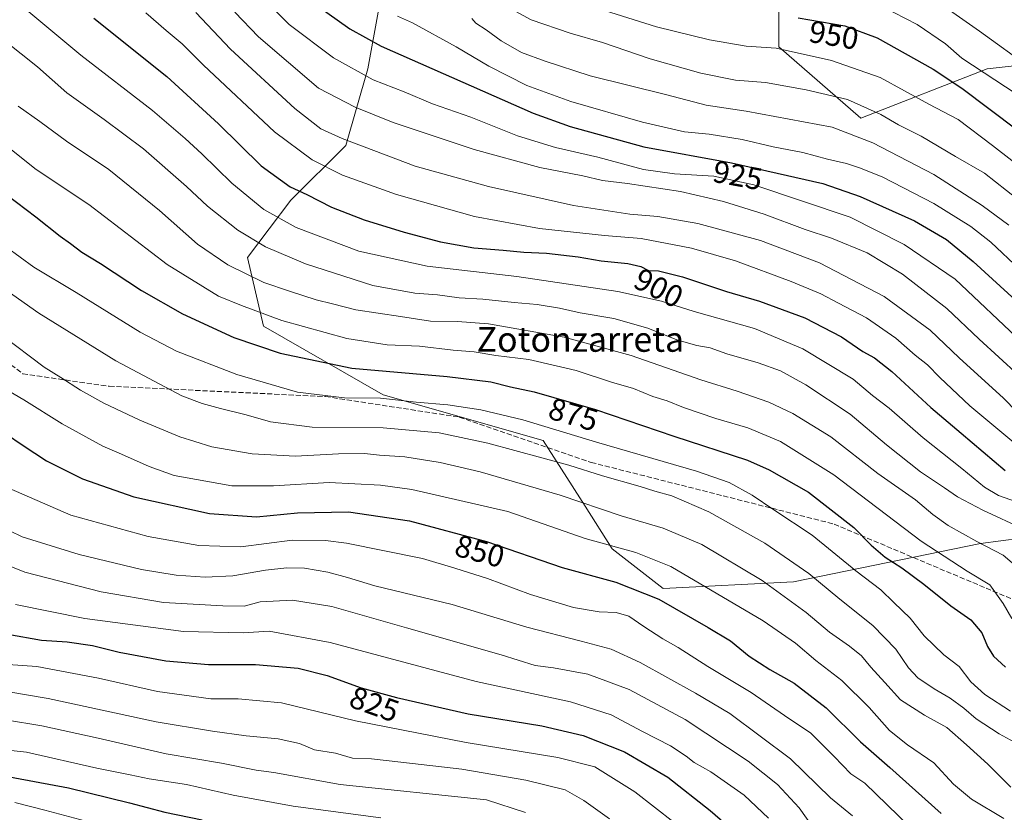
# Model space of a CAD drawing. Units: metres. Extents: x 573061 to 576475, y 4756583 to 4758788.
# Drawn here: x 575841 to 576157, y 4757072 to 4757327 of the extents above; entities that cross this region are included whole.
import ezdxf
from ezdxf.enums import TextEntityAlignment as Align

# ---------------------------------------------------------------- set-up
doc = ezdxf.new("R2010")
doc.units = ezdxf.units.M
doc.header["$MEASUREMENT"] = 0
doc.linetypes.add('DGN Style 3', pattern=[2.307223, 1.648017, -0.659207])
for name, color, linetype, lineweight in [('Arbolado forestal CxS', 92, 'Continuous', 0), ('Curva de nivel maestra', 30, 'Continuous', 30), ('Curva de nivel normal', 30, 'Continuous', 0), ('Rótulo de curva de nivel directora', 7, 'Continuous', 0), ('Senda', 7, 'DGN Style 3', 0), ('Texto cartográfico', 7, 'Continuous', 0)]:
    doc.layers.add(name, color=color, linetype=linetype, lineweight=lineweight)
doc.styles.add('Style-Arial', font='txt')

# ---------------------------------------------------------------- blocks, each defined once
blk = doc.blocks.new('*U7')
at = {"layer": 'Arbolado forestal CxS', "color": 92, "linetype": 'Continuous', "lineweight": 0}
for points in [[(575956.2155, 4757330.0789, 930.0098), (575952.6935, 4757310.7191, 921.797), (575945.6501, 4757286.0797, 910.0662), (575928.0429, 4757268.4801, 898.8971), (575914.0947, 4757250.0627, 887.9134), (575919.2381, 4757228.0009, 879.0463), (575957.6267, 4757205.8925, 871.5855), (576009.0381, 4757191.2051, 868.352), (576022.4985, 4757170.0957, 860.2443), (576031.2463, 4757156.4389, 855.2991), (576047.5969, 4757143.6845, 851.9646), (576089.5157, 4757145.8017, 862.9947), (576149.5313, 4757158.0795, 885.4202), (576188.7971, 4757163.2765, 897.2218)], [(576183.3517, 4757314.2347, 967.6436), (576151.6579, 4757310.7153, 955.9377), (576111.1609, 4757294.8765, 938.297), (576084.7495, 4757317.7565, 946.0559), (576084.7499, 4757340.6365, 957.6569)]]:
    blk.add_polyline3d(points, dxfattribs=at)

msp = doc.modelspace()

# ---------------------------------------------------------------- linework, layer by layer
at = {"layer": 'Arbolado forestal CxS', "color": 92, "linetype": 'Continuous', "lineweight": 0}
for points in [[(576084.7499, 4757340.6365, 957.6569), (576084.7495, 4757317.7565, 946.0559), (576111.1609, 4757294.8765, 938.297), (576151.6579, 4757310.7153, 955.9377), (576183.3517, 4757314.2347, 967.6436)], [(576281.4661, 4757143.5021, 917.7362), (576296.6773, 4757153.1225, 926.8384), (576304.6675, 4757179.4331, 941.5638), (576303.1927, 4757203.5047, 953.0531), (576286.4665, 4757227.0369, 960.5432), (576257.3019, 4757245.5941, 959.4511), (576229.1303, 4757252.6345, 955.1538), (576204.4797, 4757268.4749, 955.2518), (576195.6761, 4757287.8347, 960.2787), (576195.6765, 4757303.6745, 967.0213), (576192.1441, 4757306.7011, 967.2024), (576183.3517, 4757314.2347, 967.6436), (576151.6579, 4757310.7153, 955.9377), (576111.1609, 4757294.8765, 938.297), (576084.7495, 4757317.7565, 946.0559), (576084.7499, 4757340.6365, 957.6569)], [(576188.7971, 4757163.2765, 897.2218), (576149.5313, 4757158.0795, 885.4202), (576089.5157, 4757145.8017, 862.9947), (576047.5969, 4757143.6845, 851.9646), (576031.2463, 4757156.4389, 855.2991), (576022.4985, 4757170.0957, 860.2443), (576009.0381, 4757191.2051, 868.352), (575957.6267, 4757205.8925, 871.5855), (575919.2381, 4757228.0009, 879.0463), (575914.0947, 4757250.0627, 887.9134), (575928.0429, 4757268.4801, 898.8971), (575945.6501, 4757286.0797, 910.0662), (575952.6935, 4757310.7191, 921.797), (575956.2155, 4757330.0789, 930.0098)], [(575956.2155, 4757330.0789, 930.0098), (575952.6935, 4757310.7191, 921.797), (575945.6501, 4757286.0797, 910.0662), (575928.0429, 4757268.4801, 898.8971), (575914.0947, 4757250.0627, 887.9134), (575919.2381, 4757228.0009, 879.0463), (575957.6267, 4757205.8925, 871.5855), (576009.0381, 4757191.2051, 868.352), (576022.4985, 4757170.0957, 860.2443), (576031.2463, 4757156.4389, 855.2991), (576047.5969, 4757143.6845, 851.9646), (576089.5157, 4757145.8017, 862.9947), (576149.5313, 4757158.0795, 885.4202), (576188.7971, 4757163.2765, 897.2218), (576203.9601, 4757166.3513, 902.8537), (576222.4769, 4757164.4669, 907.7883), (576243.8455, 4757153.7947, 908.6404), (576281.4661, 4757143.5021, 917.7362)]]:
    msp.add_polyline3d(points, dxfattribs=at)
at = {"layer": 'Curva de nivel maestra', "color": 30, "linetype": 'Continuous', "lineweight": 30, "flags": 128}
for points, elevation in [([(575932.13, 4757334.2001), (575946.99, 4757323.5601), (575957.04, 4757318.0001), (576005.86, 4757296.4601), (576017.77, 4757292.2101), (576041.36, 4757285.6401), (576069.51, 4757280.4601), (576098.87, 4757273.8701), (576110.88, 4757269.6801), (576128.3, 4757261.8401), (576138.63, 4757255.8801), (576147.24, 4757248.7501), (576162.05, 4757235.1401)], 925), ([(575864.67, 4757327.0401), (575888.13, 4757308.2401), (575904.74, 4757293.0801), (575918.46, 4757279.5501), (575927.82, 4757272.8201), (575933.09, 4757270.2901), (575941.08, 4757266.2801), (575951.53, 4757262.1701), (575964.42, 4757258.2301), (575976.11, 4757255.1101), (575986.76, 4757253.2101), (575996.2, 4757252.4701), (576002.9, 4757251.7601), (576010.09, 4757251.4401), (576020.32, 4757250.2301), (576027.74, 4757249.0001), (576036.26, 4757248.1701), (576040.47, 4757247.1501), (576042.89, 4757245.9101), (576046.09, 4757245.7701), (576053.86, 4757243.8701), (576067.94, 4757239.1501), (576078.53, 4757235.9901), (576093.14, 4757230.6801), (576104.93, 4757224.6101), (576111.8, 4757219.8201), (576115.52, 4757217.8601), (576121.08, 4757213.4301), (576133.61, 4757201.8801), (576143.36, 4757193.6201), (576157.44, 4757181.5801)], 900), ([(576090.99, 4757327.1001), (576105.94, 4757324.5601), (576116.37, 4757320.7201), (576134.31, 4757310.6501), (576143.55, 4757304.5601), (576170.41, 4757284.2201)], 950), ([(575833.6, 4757272.5201), (575846.12, 4757263.1401), (575853.86, 4757256.8801), (575857.19, 4757254.5501), (575860.86, 4757251.7601), (575866.86, 4757248.0901), (575880.02, 4757239.4401), (575893.14, 4757232.0101), (575909.66, 4757224.3601), (575924.52, 4757219.2801), (575947.55, 4757214.5201), (575978.27, 4757211.7901), (575992.21, 4757210.0501), (575998.58, 4757208.4601), (576006.14, 4757206.9301), (576025.88, 4757201.2201), (576051.06, 4757192.6301), (576074.73, 4757184.9001), (576081.71, 4757181.8601), (576094.34, 4757174.6301), (576108.9, 4757163.2901), (576114.46, 4757157.5801), (576118.94, 4757153.7101), (576124.26, 4757150.2701), (576131.35, 4757145.0101), (576140.04, 4757138.0501), (576146.47, 4757133.5801), (576149.99, 4757129.4001), (576151.85, 4757124.9601), (576153.71, 4757121.9201), (576157.55, 4757118.3601)], 875), ([(575830.5, 4757197.3701), (575841.98, 4757189.6001), (575849.46, 4757184.6801), (575861.1, 4757178.9201), (575877.53, 4757173.1601), (575901.86, 4757167.7601), (575916.96, 4757166.7201), (575930.13, 4757167.9501), (575946.49, 4757168.2701), (575966.08, 4757165.4501), (575990.83, 4757158.7401), (576015.13, 4757150.4301), (576032.36, 4757145.7001), (576046.25, 4757140.2601), (576062.06, 4757131.0801), (576069.2, 4757126.8101), (576075.25, 4757121.8701), (576081.87, 4757117.6001), (576089.67, 4757113.2101), (576099.92, 4757105.2701), (576111.05, 4757094.4001), (576120.46, 4757086.1401), (576136.93, 4757071.2801)], 850), ([(575837.12, 4757128.9701), (575847.86, 4757127.0001), (575856.15, 4757126.5001), (575864.29, 4757125.2901), (575872.84, 4757123.2101), (575887.86, 4757120.4301), (575901.53, 4757119.2401), (575916.64, 4757119.2501), (575930.3, 4757118.0801), (575939.62, 4757115.6601), (575950.62, 4757111.7201), (575961.94, 4757108.6201), (575985.01, 4757103.3601), (576008.61, 4757099.5301), (576021.88, 4757096.4201), (576035.23, 4757091.1401), (576049.16, 4757082.9901), (576062.7, 4757072.3201), (576073.23, 4757063.1501)], 825), ([(575834.7, 4757083.6001), (575856.6, 4757079.5401), (575876.16, 4757074.7901), (575887.49, 4757071.7201), (575899.52, 4757069.3401)], 800)]:
    msp.add_lwpolyline(points, dxfattribs=dict(at, elevation=elevation))
at = {"layer": 'Curva de nivel normal', "color": 30, "linetype": 'Continuous', "lineweight": 0, "flags": 128}
for points, elevation in [([(575918.22, 4757334.18), (575927.48, 4757324.95), (575941.75, 4757314.27), (575954.45, 4757307.17), (575964.44, 4757303.3), (575973.47, 4757299.48), (575985.8, 4757295.15), (576000.84, 4757289.18), (576013.05, 4757285.4), (576026.66, 4757282.35), (576041.29, 4757278.38), (576051.27, 4757276.96), (576063.88, 4757276.24), (576076.73, 4757273.4), (576107.71, 4757263.07), (576125.08, 4757254.29), (576141.45, 4757243.14), (576162.91, 4757222.75)], 920), ([(576165.78, 4757310.8), (576149.21, 4757322.86), (576132.05, 4757334.96)], 960), ([(575841.23, 4757331.23), (575860.52, 4757315.16), (575883.6, 4757297.34), (575894.04, 4757288.34), (575899.44, 4757283.44), (575909, 4757273.97), (575919.34, 4757265.53), (575929.68, 4757259.76), (575949.89, 4757252.08), (575971.74, 4757247.26), (576000.6, 4757243.97), (576033, 4757239.18), (576047.08, 4757236.05), (576057.62, 4757232.71), (576076.91, 4757227.25), (576092.51, 4757220.67), (576108.66, 4757210.91), (576114.9, 4757205.73), (576120.18, 4757201.61), (576131.18, 4757192.06), (576143.56, 4757182.22), (576150.87, 4757176.19), (576155.29, 4757173.52), (576161.14, 4757171.48)], 895), ([(576164.92, 4757266.06), (576150.85, 4757277.22), (576141.56, 4757282.55), (576130.5, 4757289.05), (576123.26, 4757292.75), (576117.49, 4757296.04), (576106.84, 4757300.84), (576093.58, 4757303.92), (576080.49, 4757306.28), (576070.86, 4757307.09), (576059.72, 4757309.3), (576043.38, 4757313.89), (576028.13, 4757319.17), (576017.75, 4757322.22), (576005.25, 4757326.46), (575996.71, 4757331.1)], 940), ([(576028.73, 4757329.44), (576045.42, 4757324.27), (576062.46, 4757320.09), (576074.25, 4757318.04), (576083.94, 4757317.33), (576101.66, 4757313.35), (576117.28, 4757307.96), (576132.99, 4757299.41), (576142.41, 4757294.42), (576153.4, 4757286.07), (576171.12, 4757272.31)], 945), ([(576117.92, 4757330.73), (576129.16, 4757324.96), (576138.3, 4757318.8), (576143.51, 4757314.19), (576164.71, 4757300.22)], 955), ([(575881.38, 4757328.72), (575887.99, 4757323), (575893.11, 4757318.79), (575899.97, 4757311.95), (575922.74, 4757290.42), (575934.87, 4757281.46), (575944.56, 4757276.5), (575961.99, 4757270.36), (575987.02, 4757263.22), (576007.91, 4757259.39), (576028.81, 4757257.16), (576040.49, 4757256.17), (576056.66, 4757253.06), (576070.8, 4757248.95), (576088.72, 4757242.38), (576098.26, 4757238.41), (576103.94, 4757235.34), (576112.93, 4757230.64), (576122.4, 4757224.1), (576128.58, 4757218.65), (576132.54, 4757215.54), (576136.52, 4757211.46), (576146.13, 4757202.38), (576168.57, 4757183.58)], 905), ([(575897.46, 4757328.81), (575908.66, 4757317.01), (575929.26, 4757297.94), (575937.64, 4757291.4), (575944.53, 4757288.31), (575967.98, 4757279.43), (575991.48, 4757272.91), (576018.77, 4757266.8), (576036.87, 4757263.96), (576045.91, 4757263.27), (576058.7, 4757260.96), (576078.86, 4757255.5), (576097.88, 4757248.31), (576118.59, 4757237.54), (576133.35, 4757226.72), (576142.74, 4757217.81), (576156.96, 4757204.84), (576165.39, 4757196.17)], 910), ([(575910.04, 4757328.93), (575917.66, 4757321.01), (575936.86, 4757304.51), (575948.69, 4757298.41), (575960.86, 4757293.51), (575986.86, 4757284.82), (576007.96, 4757279.04), (576021.75, 4757276.27), (576028.12, 4757274.8), (576036.19, 4757273.87), (576053.14, 4757271.26), (576066.94, 4757268.07), (576080.03, 4757263.95), (576093.23, 4757259.09), (576101.67, 4757256.32), (576113.14, 4757251.52), (576124.52, 4757244.7), (576138.71, 4757233.72), (576149.15, 4757223.83), (576161.71, 4757212.19)], 915), ([(575962.24, 4757327.62), (575967.04, 4757325.5), (575981.16, 4757317.84), (575991.61, 4757311.62), (576003.82, 4757305.41), (576017.94, 4757300.26), (576041.01, 4757293.6), (576054.44, 4757290.45), (576062.38, 4757289.73), (576072.99, 4757287.98), (576082.95, 4757285.62), (576092.51, 4757283.79), (576100.45, 4757281.68), (576106.51, 4757280.3), (576110.97, 4757278.76), (576118.17, 4757275.94), (576134.59, 4757267.39), (576146.46, 4757260.06), (576152.86, 4757255), (576162.17, 4757246.2)], 930), ([(575986.15, 4757326.92), (575987.41, 4757325.36), (575990.79, 4757323.22), (575995.55, 4757319.69), (576002.14, 4757315.93), (576009.75, 4757313.16), (576024.19, 4757308.45), (576048.75, 4757302.32), (576061.38, 4757299.06), (576074.24, 4757297.1), (576101.93, 4757291.96), (576115, 4757286.93), (576134.55, 4757276.74), (576150.11, 4757266.82), (576158.63, 4757260.44)], 935), ([(575831.28, 4757323.47), (575846.66, 4757311.34), (575856, 4757303.02), (575868.08, 4757294.43), (575880.67, 4757285.02), (575894.52, 4757272.86), (575901.2, 4757266.55), (575910.96, 4757258.89), (575919.83, 4757253.5), (575932.69, 4757248), (575954.38, 4757241.06), (575967.86, 4757238.6), (575975.08, 4757238.11), (575982.07, 4757237.13), (575989.71, 4757236.69), (575999.72, 4757235.58), (576007.16, 4757234.97), (576014.33, 4757233.81), (576020.92, 4757232.32), (576031.74, 4757230.41), (576042.66, 4757227.33), (576051.98, 4757223.65), (576058.39, 4757221.74), (576062.74, 4757221.08), (576068.04, 4757219.05), (576078.15, 4757216.16), (576085.27, 4757213.61), (576093.48, 4757209.17), (576107.67, 4757199.73), (576119.35, 4757189.86), (576130.24, 4757181.21), (576137.96, 4757176.07), (576142.13, 4757173.17), (576150.26, 4757168.81), (576163.69, 4757162.62)], 890), ([(575840.4, 4757298.72), (575847.41, 4757293.81), (575855.95, 4757287.5), (575869.53, 4757278.32), (575885.83, 4757265.2), (575898.06, 4757254.32), (575907.76, 4757247.72), (575919.27, 4757242.03), (575927.53, 4757239.25), (575936.15, 4757236.48), (575941.35, 4757235.22), (575948.88, 4757233.25), (575963.19, 4757231.11), (575972.88, 4757229.57), (575981.49, 4757229.45), (575991.45, 4757228.75), (576015.8, 4757224.46), (576037.29, 4757218.56), (576059.7, 4757210.72), (576071.37, 4757207.05), (576081.52, 4757203.53), (576089.24, 4757199.91), (576101.42, 4757192.38), (576116.56, 4757180.68), (576128.68, 4757172.16), (576134.26, 4757167.4), (576139.15, 4757163.94), (576148.37, 4757158.78), (576156.78, 4757154.39), (576167.92, 4757144.88)], 885), ([(576159.67, 4757133.99), (576156.83, 4757138.85), (576152.52, 4757144.87), (576145.27, 4757149.28), (576130.54, 4757158.88), (576102.42, 4757180.15), (576085.27, 4757190.88), (576074.8, 4757195.33), (576064.53, 4757198.36), (576054.19, 4757201.83), (576048.86, 4757203.97), (576044.33, 4757205.38), (576038.04, 4757207.95), (576031, 4757210.01), (576019.69, 4757213.7), (576013.26, 4757215.29), (576004.42, 4757217.32), (575993.86, 4757218.55), (575986.92, 4757219.72), (575980.12, 4757220.28), (575969.3, 4757221.59), (575958.96, 4757222.04), (575945.99, 4757224.08), (575925.13, 4757229.78), (575912.19, 4757234.63), (575904.8, 4757237.61), (575888.29, 4757247.78), (575863.13, 4757267.11), (575846.18, 4757278.38), (575835.6, 4757286.82)], 880), ([(575836.7, 4757253.38), (575845.44, 4757246.97), (575859.06, 4757238.77), (575879.56, 4757226.05), (575891.27, 4757219.98), (575910.66, 4757212.41), (575930.1, 4757206.73), (575945.24, 4757204.99), (575956.81, 4757204.82), (575968.23, 4757203.57), (575978.39, 4757202.69), (575989.08, 4757201.08), (576002.51, 4757197.86), (576026.14, 4757190.66), (576058.35, 4757181.36), (576068.78, 4757177.77), (576076.23, 4757173.68), (576083.16, 4757168.92), (576095.5, 4757160.76), (576109.47, 4757149.38), (576117.51, 4757143.2), (576121.69, 4757139.2), (576126.95, 4757134.13), (576131.5, 4757128.48), (576137.72, 4757122.37), (576142.68, 4757118.61), (576146.41, 4757113.7), (576150.9, 4757109.58), (576159.22, 4757104.23)], 870), ([(575824.02, 4757248.32), (575847.04, 4757232.2), (575871.81, 4757216.82), (575892.96, 4757205.63), (575899.51, 4757203.16), (575905.4, 4757201.52), (575913.66, 4757199.47), (575921.41, 4757197.2), (575934.88, 4757195.56), (575957.61, 4757195.29), (575975.7, 4757193.73), (575991.23, 4757190.39), (576017.35, 4757183.26), (576028.15, 4757179.93), (576040.25, 4757176.47), (576044.89, 4757174.96), (576050.41, 4757173.42), (576062.3, 4757168.32), (576080.24, 4757158.25), (576094.42, 4757148.44), (576104.36, 4757140.2), (576115, 4757131.77), (576122.34, 4757124.19), (576126.4, 4757118.17), (576129.39, 4757114.99), (576134.67, 4757111.35), (576139.82, 4757108.41), (576144.23, 4757105.24), (576148.12, 4757101.72), (576155.54, 4757096.94), (576164.93, 4757091.83)], 865), ([(575835.14, 4757225.12), (575848.76, 4757214.78), (575854.13, 4757211.48), (575860.41, 4757207.38), (575867.96, 4757203.2), (575879.53, 4757197.73), (575892.39, 4757192.38), (575897.14, 4757190.87), (575902.64, 4757189.25), (575915.59, 4757186.93), (575929.51, 4757186.19), (575943.29, 4757186.97), (575951.67, 4757187.02), (575956.51, 4757186.52), (575964.6, 4757186.03), (575976.01, 4757184.18), (575988.86, 4757181.18), (576014.53, 4757173.65), (576034.11, 4757167.05), (576047.66, 4757163.04), (576060.02, 4757157.81), (576079.41, 4757146.21), (576093.55, 4757135.91), (576101.07, 4757129.67), (576107.47, 4757125.15), (576111.28, 4757121.96), (576114.34, 4757118.35), (576118.81, 4757113.49), (576123.81, 4757107.82), (576131.55, 4757102.89), (576138.69, 4757098.97), (576145.04, 4757093.41), (576151.92, 4757087.15), (576159.34, 4757079.74)], 860), ([(576157, 4757069.7), (576146.61, 4757075.95), (576140.91, 4757080.79), (576134.56, 4757087.57), (576126.05, 4757093.4), (576120.29, 4757097.97), (576113.82, 4757105.37), (576104.96, 4757114.13), (576096.62, 4757120.5), (576090.12, 4757126.04), (576079.7, 4757133.31), (576050.02, 4757150.75), (576038.86, 4757155.26), (576022.53, 4757159.69), (575997.75, 4757168.42), (575966.83, 4757175.47), (575956.83, 4757176.87), (575940.33, 4757177.74), (575922.4, 4757176.63), (575909, 4757176.62), (575890.53, 4757179.96), (575882.5, 4757182.87), (575873.65, 4757186.84), (575867.65, 4757189.4), (575854.54, 4757196.62), (575842.27, 4757204.28), (575831.77, 4757210.45)], 855), ([(575837.4, 4757175.96), (575857.29, 4757167.28), (575882.15, 4757160.36), (575898.46, 4757157.47), (575911.91, 4757157.07), (575928.4, 4757159.16), (575939.17, 4757159.11), (575945.91, 4757158.22), (575970.33, 4757153.26), (575980.71, 4757150.22), (575991.16, 4757146.84), (576005.04, 4757141.72), (576018.84, 4757137.52), (576027.03, 4757136.14), (576032.54, 4757135.94), (576036.62, 4757134.74), (576041.36, 4757131.4), (576047.5, 4757127.45), (576052.38, 4757124.68), (576061.93, 4757118.62), (576075.86, 4757110.27), (576086.56, 4757102.88), (576095.02, 4757097.17), (576102.59, 4757089.61), (576107.92, 4757084.1), (576112.44, 4757081.12), (576130.4, 4757063.58)], 845), ([(576108.4, 4757070.62), (576101.37, 4757076.36), (576088.52, 4757088.87), (576069.06, 4757103.5), (576058.01, 4757110.02), (576040.18, 4757119.86), (576030.94, 4757124.11), (576021.29, 4757126.77), (576003.86, 4757131.23), (575979.82, 4757138.48), (575954.96, 4757144.52), (575946.16, 4757147.18), (575939.88, 4757148.9), (575932.35, 4757150.18), (575926.67, 4757150.35), (575919.83, 4757149.59), (575909.41, 4757147.76), (575900.5, 4757147.31), (575891.12, 4757147.99), (575880.04, 4757149.78), (575859.96, 4757154.55), (575841.68, 4757160.32), (575833.64, 4757164.11)], 840), ([(576095.47, 4757067.3), (576091.3, 4757073.12), (576084.38, 4757080.64), (576074.96, 4757088.17), (576054.63, 4757101.51), (576036.68, 4757111.19), (576023.45, 4757116.12), (576012.34, 4757118.12), (576006.53, 4757118.87), (575995.53, 4757122.38), (575965.19, 4757130.96), (575941.19, 4757137.9), (575928.53, 4757139.91), (575918.19, 4757139.37), (575912.96, 4757137.98), (575906.11, 4757138.12), (575887.07, 4757139.16), (575867.06, 4757142.61), (575842.57, 4757148.95), (575821.87, 4757157.12)], 835), ([(575839.59, 4757138.48), (575861.86, 4757134.05), (575893.53, 4757129.8), (575912.66, 4757129.41), (575921.05, 4757129.94), (575940.66, 4757126.33), (575987.53, 4757113.78), (576017.86, 4757107.18), (576030.88, 4757103.01), (576040.92, 4757097.73), (576050, 4757093.08), (576055.04, 4757089.79), (576057.52, 4757087.74), (576062.88, 4757084.71), (576073.59, 4757077.23), (576081.45, 4757069.78)], 830), ([(575832.53, 4757119.51), (575846.44, 4757118.53), (575866.19, 4757114.82), (575885.19, 4757110.57), (575902.32, 4757108.15), (575911.12, 4757108.14), (575925, 4757106.95), (575948.72, 4757101.14), (575984.34, 4757094.19), (576013.82, 4757089.29), (576025.68, 4757086.36), (576038.5, 4757078.24), (576051.16, 4757068.43)], 820), ([(575836.81, 4757110.56), (575849.99, 4757108.25), (575884.7, 4757100.77), (575902.81, 4757097.82), (575913.61, 4757096.29), (575923.96, 4757095.3), (575930.81, 4757093.81), (575935.6, 4757091.8), (575942.36, 4757090.7), (575947.83, 4757089.1), (575953.86, 4757088.92), (575963.32, 4757087.83), (575982.93, 4757085.61), (576003.45, 4757082.03), (576016.13, 4757078.91), (576022.14, 4757075.51), (576030.36, 4757069.56)], 815), ([(575836.38, 4757101.43), (575847.98, 4757099.5), (575866.14, 4757095.58), (575887.93, 4757090.48), (575905.73, 4757087.52), (575916.88, 4757085.24), (575922.54, 4757084.55), (575943.86, 4757080.7), (575990.86, 4757075.7), (576003.36, 4757071.69)], 810), ([(575956.95, 4757069.9), (575928.72, 4757073.68), (575909.47, 4757077.23), (575894.51, 4757080.62), (575882.48, 4757082.46), (575876.33, 4757083.73), (575865.66, 4757085.9), (575843.12, 4757091.02), (575824.09, 4757093.1)], 805), ([(575861.87, 4757069), (575848.92, 4757072.37), (575839.37, 4757074.91)], 795)]:
    msp.add_lwpolyline(points, dxfattribs=dict(at, elevation=elevation))
at = {"layer": 'Senda', "color": 7, "linetype": 'DGN Style 3', "lineweight": 0}
msp.add_polyline3d([(575818.0649, 4757231.1695, 877.2179), (575841.8775, 4757212.6485, 876.447), (575869.6587, 4757208.6799, 878.5425), (575939.1119, 4757205.3725, 874.8236), (575982.1069, 4757198.7579, 877.0609), (576024.4403, 4757184.2059, 872.3915), (576071.4039, 4757172.2995, 883.4918), (576102.4925, 4757164.3621, 889.7902), (576169.9613, 4757135.9193, 894.6753), (576238.0917, 4757106.8151, 907.6991), (576280.4251, 4757098.2161, 919.2521), (576300.2689, 4757086.9713, 922.2348), (576330.6961, 4757054.5597, 916.9521), (576369.0607, 4757026.1169, 929.3414), (576402.7951, 4757008.9191, 931.1997), (576435.8681, 4756989.7367, 925.1477), (576455.7119, 4756973.8617, 920.0649)], dxfattribs=at)

# ---------------------------------------------------------------- block references
at = {"layer": 'Arbolado forestal CxS', "color": 92, "linetype": 'Continuous', "lineweight": 0}
msp.add_blockref('*U7', (0, 0), dxfattribs=at)

# ---------------------------------------------------------------- texts
at = {"layer": 'Rótulo de curva de nivel directora', "color": 7, "linetype": 'Continuous', "lineweight": 0, "style": 'Style-Arial'}
for s, rotation, p in [('950', 350.357601, (576102.4485, 4757321.5784)), ('925', 349.573533, (576071.5705, 4757276.4939)), ('900', 332.869432, (576046.1667, 4757240.2665)), ('875', 343.866895, (576018.7767, 4757199.604)), ('850', 344.831175, (575988.6889, 4757155.6625)), ('825', 340.2934, (575954.8419, 4757106.4573))]:
    msp.add_text(s, height=7, rotation=rotation, dxfattribs=at).set_placement(p, align=Align.MIDDLE_CENTER)
at = {"layer": 'Texto cartográfico', "color": 7, "linetype": 'Continuous', "lineweight": 0, "style": 'Style-Arial'}
msp.add_text('Zotonzarreta', height=8, dxfattribs=at).set_placement((576021.0048, 4757223.7602), align=Align.MIDDLE_CENTER)

doc.saveas('drawing.dxf')
